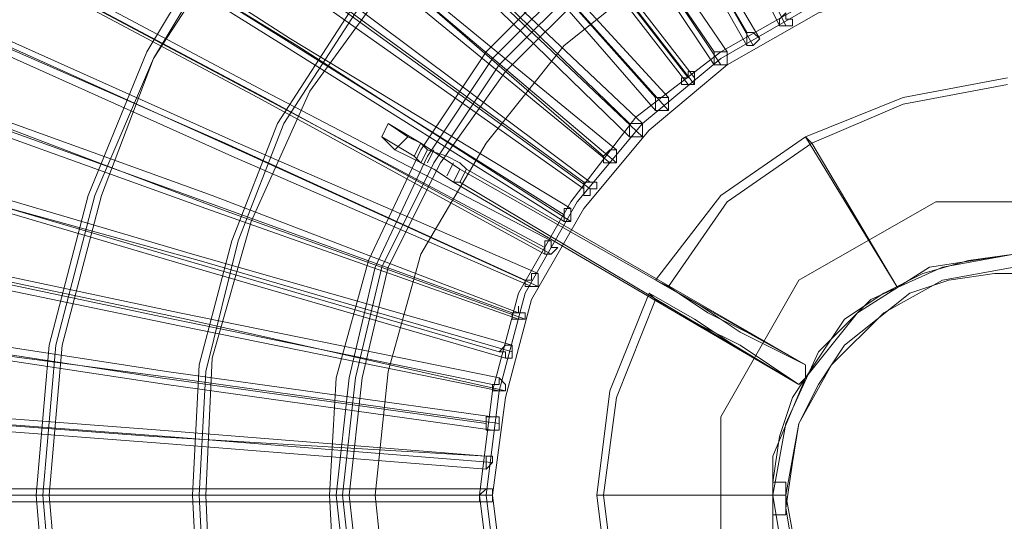
# Model space of a CAD drawing. Units: millimetres. Extents: x -5672 to 5692, y -5683 to 5686.
# Drawn here: x -297 to 7, y -7 to 148 of the extents above; entities that cross this region are included whole.
import ezdxf

# ---------------------------------------------------------------- set-up
doc = ezdxf.new("R2010")
doc.units = ezdxf.units.MM
for name, color, linetype, lineweight in [('Blocke', 3, 'Continuous', 13), ('emner i jord', 62, 'Continuous', 9), ('omkreds', 7, 'Continuous', 9), ('robinia stolpe', 32, 'Continuous', 9)]:
    doc.layers.add(name, color=color, linetype=linetype, lineweight=lineweight)

msp = doc.modelspace()

# ---------------------------------------------------------------- linework, layer by layer
at = {"layer": 'Blocke', "flags": 128}
for points in [[(-199.22, -36.86), (-201.23, 1.36), (-201.23, 1.36), (-199.22, 37.57), (-189.16, 73.77), (-173.07, 107.97), (-152.95, 138.14), (-126.8, 164.29), (-96.63, 184.41), (-62.43, 200.5), (-26.23, 210.56), (9.98, 212.57), (46.19, 210.56), (82.39, 200.5), (116.59, 184.41), (146.76, 164.29), (172.91, 138.14), (195.03, 107.97), (209.11, 73.77), (219.17, 37.57), (223.2, 1.36), (219.17, -36.86)], [(-191.17, -34.85), (-195.19, 1.36), (-195.19, 1.36), (-191.17, 37.57), (-183.12, 71.76), (-167.03, 103.95), (-146.92, 132.11), (-120.77, 158.26), (-92.61, 178.37), (-60.42, 194.46), (-26.23, 202.51), (9.98, 206.53), (46.19, 202.51), (80.38, 194.46), (112.56, 178.37), (142.74, 158.26), (166.87, 132.11), (186.99, 103.95), (203.08, 71.76), (211.13, 37.57), (215.15, 1.36), (211.13, -34.85)], [(-191.17, -34.85), (-195.19, 1.36), (-195.19, 1.36), (-191.17, 37.57), (-183.12, 71.76), (-167.03, 103.95), (-146.92, 132.11), (-120.77, 158.26), (-92.61, 178.37), (-60.42, 194.46), (-26.23, 202.51), (9.98, 206.53), (46.19, 202.51), (80.38, 194.46), (112.56, 178.37), (142.74, 158.26), (166.87, 132.11), (186.99, 103.95), (203.08, 71.76), (211.13, 37.57), (215.15, 1.36), (211.13, -34.85)], [(-183.12, -36.86), (-187.15, 1.36), (-187.15, 1.36), (-183.12, 39.58), (-173.07, 75.79), (-152.95, 109.98), (-128.81, 140.15), (-98.64, 164.29), (-64.45, 184.41), (-28.24, 194.46), (9.98, 198.49), (48.2, 194.46), (86.41, 184.41), (120.61, 164.29), (150.78, 140.15), (174.92, 109.98), (193.02, 75.79), (203.08, 39.58), (207.1, 1.36), (203.08, -36.86)], [(7.97, 130.1), (-24.22, 124.06), (-54.39, 111.99), (-80.54, 93.89), (-100.65, 67.74)], [(7.97, 128.08), (-24.22, 122.05), (-52.38, 109.98), (-78.53, 91.88), (-96.63, 65.73)], [(-183.12, 116.02), (-173.07, 109.98), (-175.08, 105.96), (-185.13, 111.99), (-183.12, 116.02), (-177.09, 111.99), (-181.11, 107.97), (-185.13, 111.99)], [(-161, 101.94), (-167.03, 105.96), (-173.07, 109.98), (-177.09, 111.99)], [(-181.11, 107.97), (-177.09, 105.96), (-169.04, 101.94), (-163.01, 97.91)], [(-171.05, 107.97), (-173.07, 103.95)], [(-169.04, 107.97), (-171.05, 103.95)], [(-163.01, 103.95), (-165.02, 99.92)], [(-64.45, -8.7), (-64.45, 5.38), (-62.43, 19.46), (-58.41, 31.53), (-50.37, 43.6), (-42.32, 55.67), (-30.25, 63.72), (-18.18, 69.75), (-4.1, 73.77), (9.98, 75.79), (9.98, 75.79), (24.06, 73.77), (38.14, 69.75), (50.21, 63.72), (62.28, 55.67), (70.32, 43.6), (78.37, 31.53), (82.39, 19.46), (84.4, 5.38), (84.4, -8.7)], [(-54.39, 37.57), (-38.3, 57.68), (-16.17, 71.76), (9.98, 75.79)], [(-58.41, -14.73), (-60.42, -2.66), (-58.41, 11.42), (-56.4, 23.49), (-50.37, 35.56), (-42.32, 47.63), (-32.26, 55.67), (-22.21, 63.72), (-10.14, 67.74), (3.94, 69.75), (16.01, 69.75), (30.09, 67.74), (42.16, 63.72), (54.23, 55.67), (62.28, 47.63), (70.32, 35.56), (76.36, 23.49), (80.38, 11.42), (80.38, -2.66), (78.37, -14.73)], [(-102.66, 63.72), (-114.73, 33.55), (-118.76, 1.36), (-114.73, -30.82), (-102.66, -60.99)], [(-100.65, 61.71), (-112.72, 31.53), (-116.74, 1.36), (-112.72, -30.82), (-100.65, -58.98)], [(-54.39, -36.86), (-64.45, -12.72), (-64.45, 13.43), (-54.39, 37.57)], [(-64.45, 5.38), (-64.45, 3.37), (-64.45, 1.36), (-64.45, -0.65), (-64.45, -2.66), (-64.45, -4.67)], [(-60.42, 5.38), (-60.42, 3.37), (-60.42, 1.36), (-60.42, -0.65), (-60.42, -2.66), (-60.42, -4.67)], [(-199.22, 1.36), (-195.19, 1.36), (-189.16, 1.36), (-187.15, 1.36), (-189.16, 1.36), (-195.19, 1.36), (-199.22, 1.36), (-201.23, 1.36)]]:
    msp.add_lwpolyline(points, dxfattribs=at)
for points in [[(-161, 97.91), (-158.99, 101.94), (-161, 103.95), (-165.02, 105.96), (-171.05, 107.97), (-173.07, 109.98), (-175.08, 105.96), (-173.07, 103.95), (-169.04, 101.94), (-163.01, 97.91)], [(-26.23, 65.73), (-52.38, 109.98), (-54.39, 111.99)], [(-163.01, 97.91), (-161, 101.94), (-54.39, 41.59), (-54.39, 37.57), (-56.4, 35.56)], [(-158.99, 101.94), (-161, 97.91), (-56.4, 35.56), (-54.39, 37.57), (-54.39, 41.59), (-158.99, 101.94)], [(84.4, 1.36), (82.39, 23.49), (70.32, 45.61), (54.23, 61.71), (34.12, 71.76), (9.98, 75.79), (-12.15, 71.76), (-34.27, 61.71), (-50.37, 45.61), (-60.42, 23.49), (-64.45, 1.36), (-60.42, -22.78), (-50.37, -42.89), (-34.27, -58.98), (-12.15, -71.05), (9.98, -73.06), (34.12, -71.05), (54.23, -58.98), (70.32, -42.89), (82.39, -22.78), (84.4, 1.36)], [(74.35, -36.86), (84.4, -12.72), (84.4, 13.43), (74.35, 37.57), (58.25, 57.68), (36.13, 71.76), (9.98, 75.79), (-16.17, 71.76), (-38.3, 57.68), (-54.39, 37.57), (-64.45, 13.43), (-64.45, -12.72), (-54.39, -36.86), (-38.3, -56.97), (-16.17, -69.04), (9.98, -73.06), (36.13, -69.04), (58.25, -56.97)], [(-60.42, 1.36), (-56.4, 23.49), (-46.34, 41.59), (-30.25, 57.68), (-12.15, 67.74), (9.98, 71.76), (32.1, 67.74), (52.22, 57.68), (66.3, 41.59), (76.36, 23.49), (80.38, 1.36), (76.36, -20.76), (66.3, -40.88), (52.22, -54.96), (32.1, -65.02), (9.98, -69.04), (-12.15, -65.02), (-30.25, -54.96), (-46.34, -40.88), (-56.4, -20.76), (-60.42, 1.36)], [(-54.39, 41.59), (-74.5, 51.65), (-86.57, 59.69), (-100.65, 67.74), (-96.63, 65.73), (-84.56, 57.68), (-72.49, 51.65)], [(-100.65, 61.71), (-102.66, 63.72), (-88.58, 55.67), (-76.52, 47.63), (-56.4, 35.56), (-74.5, 47.63), (-86.57, 53.66)], [(-54.39, 41.59), (-54.39, 37.57)], [(-56.4, 35.56), (-54.39, 37.57)], [(-60.42, 5.38), (-64.45, 5.38), (-64.45, 3.37), (-64.45, 1.36), (-64.45, -0.65), (-64.45, -2.66), (-64.45, -4.67), (-60.42, -4.67), (-60.42, -2.66), (-60.42, -0.65), (-60.42, 1.36), (-60.42, 3.37)], [(-64.45, 1.36), (-116.74, 1.36), (-118.76, 1.36)], [(-64.45, 1.36), (-60.42, 1.36)]]:
    msp.add_lwpolyline(points, close=True, dxfattribs=at)
at = {"layer": 'emner i jord', "flags": 128}
for points in [[(-14.16, 91.88), (34.12, 91.88), (78.37, 67.74), (102.51, 25.5), (102.51, -22.78), (78.37, -67.03), (34.12, -91.17), (-14.16, -91.17), (-56.4, -67.03), (-80.54, -22.78), (-80.54, 25.5), (-56.4, 67.74)], [(-14.16, 91.88), (-56.4, 67.74), (-80.54, 25.5), (-80.54, -22.78), (-56.4, -67.03), (-14.16, -91.17), (34.12, -91.17), (78.37, -67.03), (102.51, -22.78), (102.51, 25.5), (78.37, 67.74), (34.12, 91.88), (-14.16, 91.88)]]:
    msp.add_lwpolyline(points, close=True, dxfattribs=at)
at = {"layer": 'omkreds', "flags": 128}
for points in [[(-62.43, 146.19), (-106.69, 236.7), (-154.96, 333.26), (-203.24, 435.84), (-255.54, 542.45), (-309.85, 655.09), (-368.18, 771.76), (-426.51, 894.46), (-488.87, 1021.18), (-553.24, 1151.93), (-619.61, 1288.71), (-688, 1427.5), (-758.41, 1572.33), (-830.82, 1721.18), (-905.24, 1874.05), (-981.68, 2030.94)], [(-60.42, 146.19), (-104.68, 236.7), (-150.94, 333.26), (-201.23, 435.84), (-253.53, 542.45), (-307.84, 653.08), (-364.16, 771.76), (-424.5, 892.45), (-486.86, 1019.17), (-551.22, 1151.93), (-617.6, 1286.7), (-685.99, 1427.5), (-756.39, 1572.33), (-828.81, 1721.18), (-903.23, 1874.05), (-979.67, 2030.94)], [(-82.55, 138.14), (-138.87, 220.61), (-199.22, 311.13), (-261.57, 403.66), (-327.95, 502.22), (-398.35, 606.82), (-470.76, 713.42), (-547.2, 826.07), (-625.65, 942.73), (-706.11, 1065.43), (-790.59, 1190.15), (-879.1, 1318.88), (-969.61, 1453.65), (-1062.14, 1590.43), (-1156.68, 1731.23), (-1253.23, 1876.06), (-1353.8, 2024.91)], [(-78.53, 138.14), (-134.85, 220.61), (-195.19, 309.12), (-259.56, 403.66), (-325.94, 502.22), (-394.33, 604.8), (-468.75, 713.42), (-543.18, 826.07), (-621.63, 942.73), (-704.1, 1065.43), (-788.58, 1190.15), (-877.08, 1318.88), (-965.59, 1453.65), (-1058.12, 1590.43), (-1154.67, 1731.23), (-1251.22, 1876.06), (-1351.79, 2024.91)], [(-82.55, 134.12), (-138.87, 218.6), (-199.22, 307.11), (-261.57, 401.65), (-327.95, 500.21), (-398.35, 602.79), (-470.76, 711.41), (-547.2, 824.06), (-625.65, 940.72), (-708.12, 1061.41), (-792.6, 1188.13), (-879.1, 1316.87), (-969.61, 1451.64), (-1062.14, 1588.42), (-1156.68, 1729.22), (-1255.24, 1874.05), (-1353.8, 2022.9)], [(-80.54, 134.12), (-136.86, 218.6), (-197.2, 307.11), (-259.56, 401.65), (-325.94, 500.21), (-396.34, 602.79), (-468.75, 711.41), (-545.19, 824.06), (-623.64, 940.72), (-704.1, 1061.41), (-790.59, 1188.13), (-877.08, 1316.87), (-967.6, 1451.64), (-1060.13, 1588.42), (-1154.67, 1729.22), (-1253.23, 1874.05), (-1351.79, 2022.9)], [(-122.78, 97.91), (-205.25, 158.26), (-291.74, 220.61), (-382.26, 286.99), (-478.81, 357.39), (-579.38, 429.81), (-685.99, 506.24), (-794.61, 586.7), (-909.27, 669.17), (-1027.94, 755.67), (-1148.63, 844.17), (-1275.36, 936.7), (-1406.1, 1031.24), (-1540.87, 1127.79), (-1677.65, 1228.36), (-1818.46, 1330.95), (-1963.28, 1435.55), (-2110.12, 1542.15), (-2260.98, 1652.79), (-2415.86, 1765.43), (-2572.76, 1878.07), (-2731.67, 1994.74)], [(-120.77, 97.91), (-201.23, 158.26), (-289.73, 220.61), (-380.25, 286.99), (-476.8, 357.39), (-577.37, 429.81), (-681.97, 506.24), (-792.6, 586.7), (-907.26, 669.17), (-1023.92, 755.67), (-1146.62, 844.17), (-1273.34, 936.7), (-1404.09, 1031.24), (-1536.85, 1127.79), (-1675.64, 1228.36), (-1816.44, 1330.95), (-1961.27, 1435.55), (-2108.11, 1544.17), (-2258.97, 1652.79), (-2413.85, 1765.43), (-2570.75, 1880.08), (-2729.66, 1994.74)], [(-122.78, 95.9), (-205.25, 154.23), (-291.74, 218.6), (-382.26, 284.98), (-478.81, 353.37), (-579.38, 427.79), (-683.98, 504.23), (-794.61, 584.69), (-909.27, 667.16), (-1027.94, 751.64), (-1148.63, 842.16), (-1275.36, 932.68), (-1406.1, 1027.22), (-1540.87, 1125.78), (-1677.65, 1226.35), (-1818.46, 1328.94), (-1963.28, 1433.53), (-2112.13, 1540.14), (-2262.99, 1650.77), (-2415.86, 1761.41), (-2572.76, 1876.06), (-2731.67, 1992.73)], [(-120.77, 95.9), (-201.23, 154.23), (-287.72, 218.6), (-380.25, 284.98), (-476.8, 355.38), (-577.37, 427.79), (-681.97, 504.23), (-792.6, 584.69), (-907.26, 667.16), (-1023.92, 753.65), (-1146.62, 842.16), (-1273.34, 934.69), (-1404.09, 1029.23), (-1536.85, 1125.78), (-1675.64, 1226.35), (-1816.44, 1328.94), (-1961.27, 1433.53), (-2110.12, 1542.15), (-2260.98, 1650.77), (-2413.85, 1763.42), (-2570.75, 1878.07), (-2729.66, 1992.73)], [(-72.49, 144.18), (-122.78, 230.67), (-177.09, 323.2), (-233.41, 421.76), (-291.74, 524.35), (-354.1, 632.97), (-420.48, 745.61), (-486.86, 862.27), (-557.26, 984.97), (-631.68, 1111.7), (-706.11, 1242.44), (-784.56, 1379.22), (-865.01, 1518.02), (-947.49, 1660.83), (-1031.97, 1809.68), (-1120.47, 1960.54)], [(-1118.46, 1960.54), (-1029.96, 1807.67), (-945.47, 1660.83), (-863, 1518.02), (-782.54, 1377.21), (-704.1, 1242.44), (-627.66, 1111.7), (-555.25, 984.97), (-484.85, 862.27), (-416.45, 745.61), (-352.09, 632.97), (-289.73, 524.35), (-229.39, 421.76), (-173.07, 323.2), (-120.77, 230.67), (-68.47, 142.16)], [(-72.49, 140.15), (-122.78, 228.66), (-177.09, 321.19), (-233.41, 419.75), (-293.75, 522.33), (-356.11, 630.95), (-420.48, 743.6), (-488.87, 860.26), (-559.27, 982.96), (-631.68, 1109.69), (-708.12, 1240.43), (-786.57, 1375.2), (-867.03, 1516), (-949.5, 1658.82), (-1033.98, 1805.66), (-1120.47, 1958.53)], [(-70.48, 140.15), (-120.77, 228.66), (-175.08, 321.19), (-231.4, 419.75), (-289.73, 522.33), (-352.09, 630.95), (-418.47, 743.6), (-484.85, 860.26), (-555.25, 982.96), (-629.67, 1109.69), (-704.1, 1240.43), (-782.54, 1375.2), (-863, 1516), (-947.49, 1658.82), (-1031.97, 1805.66), (-1118.46, 1958.53)], [(-104.68, 116.02), (-179.1, 186.42), (-255.54, 260.84), (-336, 339.29), (-422.49, 421.76), (-510.99, 508.25), (-605.53, 598.77), (-702.08, 693.31), (-804.67, 791.87), (-909.27, 892.45), (-1017.89, 997.04), (-1130.53, 1105.66), (-1247.2, 1218.31), (-1365.87, 1332.96), (-1488.57, 1451.64), (-1613.28, 1572.33), (-1742.02, 1697.04), (-1872.77, 1823.76), (-2007.53, 1954.51)], [(-108.7, 111.99), (-181.11, 182.39), (-257.55, 256.82), (-340.02, 335.27), (-424.5, 419.75), (-515.02, 506.24), (-607.55, 596.76), (-706.11, 689.29), (-806.68, 787.85), (-913.29, 890.43), (-1021.91, 995.03), (-1134.55, 1103.65), (-1249.21, 1214.28), (-1367.88, 1330.95), (-1490.58, 1449.63), (-1617.31, 1570.31), (-1744.03, 1695.03), (-1876.79, 1821.75), (-2011.56, 1950.48)], [(-108.7, 116.02), (-181.11, 186.42), (-257.55, 260.84), (-340.02, 339.29), (-424.5, 421.76), (-515.02, 508.25), (-607.55, 598.77), (-706.11, 693.31), (-806.68, 789.86), (-911.28, 892.45), (-1019.9, 997.04), (-1132.54, 1105.66), (-1249.21, 1218.31), (-1367.88, 1332.96), (-1490.58, 1451.64), (-1615.3, 1572.33), (-1744.03, 1697.04), (-1876.79, 1823.76), (-2009.55, 1952.5)], [(-104.68, 111.99), (-179.1, 182.39), (-255.54, 256.82), (-336, 337.28), (-422.49, 419.75), (-513.01, 506.24), (-605.53, 596.76), (-704.1, 691.3), (-804.67, 787.85), (-909.27, 890.43), (-1017.89, 995.03), (-1130.53, 1103.65), (-1247.2, 1216.29), (-1365.87, 1330.95), (-1488.57, 1449.63), (-1613.28, 1570.31), (-1742.02, 1695.03), (-1874.78, 1821.75), (-2007.53, 1950.48)], [(-100.65, 124.06), (-167.03, 198.49), (-239.44, 278.95), (-315.88, 361.42), (-394.33, 449.92), (-476.8, 542.45), (-565.3, 641.01), (-655.82, 741.59), (-750.36, 846.18), (-846.91, 954.8), (-949.5, 1067.44), (-1054.09, 1182.1), (-1160.7, 1302.79), (-1271.33, 1425.49), (-1385.99, 1552.21), (-1502.65, 1680.95), (-1621.33, 1813.7), (-1744.03, 1950.48)], [(-96.63, 124.06), (-165.02, 198.49), (-237.43, 278.95), (-311.86, 361.42), (-392.32, 449.92), (-474.79, 542.45), (-563.29, 641.01), (-653.81, 741.59), (-748.35, 846.18), (-844.9, 954.8), (-945.47, 1067.44), (-1050.07, 1184.11), (-1158.69, 1302.79), (-1269.32, 1425.49), (-1383.98, 1552.21), (-1500.64, 1682.96), (-1619.32, 1815.71), (-1742.02, 1950.48)], [(-100.65, 120.04), (-167.03, 196.47), (-239.44, 274.92), (-315.88, 359.4), (-394.33, 447.91), (-478.81, 540.44), (-565.3, 636.99), (-655.82, 737.56), (-750.36, 844.17), (-848.92, 952.79), (-949.5, 1063.42), (-1054.09, 1180.09), (-1160.7, 1300.78), (-1273.34, 1423.48), (-1385.99, 1550.2), (-1502.65, 1678.93), (-1623.34, 1811.69), (-1744.03, 1948.47)], [(-96.63, 120.04), (-165.02, 196.47), (-237.43, 274.92), (-311.86, 359.4), (-392.32, 447.91), (-474.79, 540.44), (-563.29, 636.99), (-653.81, 737.56), (-748.35, 844.17), (-844.9, 952.79), (-947.49, 1065.43), (-1052.08, 1180.09), (-1158.69, 1300.78), (-1269.32, 1423.48), (-1383.98, 1550.2), (-1500.64, 1680.95), (-1621.33, 1813.7), (-1742.02, 1948.47)], [(-116.74, 105.96), (-193.18, 172.34), (-275.65, 240.73), (-362.15, 313.14), (-452.66, 389.58), (-549.21, 470.04), (-647.78, 554.52), (-752.37, 641.01), (-860.99, 731.53), (-971.62, 826.07), (-1088.29, 922.62), (-1206.97, 1023.19), (-1331.68, 1127.79), (-1458.4, 1232.39), (-1587.14, 1343.02), (-1721.9, 1455.66), (-1858.68, 1570.31), (-1997.48, 1686.98), (-2140.29, 1807.67), (-2287.13, 1930.37)], [(-112.72, 107.97), (-191.17, 172.34), (-273.64, 240.73), (-360.13, 313.14), (-450.65, 389.58), (-545.19, 470.04), (-645.76, 554.52), (-750.36, 641.01), (-856.97, 731.53), (-969.61, 826.07), (-1086.28, 922.62), (-1204.95, 1023.19), (-1327.65, 1127.79), (-1454.38, 1234.4), (-1585.12, 1343.02), (-1719.89, 1455.66), (-1856.67, 1570.31), (-1995.47, 1688.99), (-2138.28, 1807.67), (-2285.12, 1930.37)], [(-114.73, 103.95), (-193.18, 168.31), (-275.65, 238.72), (-362.15, 311.13), (-452.66, 387.57), (-549.21, 468.02), (-647.78, 550.5), (-752.37, 639), (-860.99, 729.52), (-971.62, 824.06), (-1088.29, 920.61), (-1206.97, 1021.18), (-1331.68, 1123.77), (-1458.4, 1230.37), (-1589.15, 1341.01), (-1721.9, 1451.64), (-1858.68, 1568.3), (-1999.49, 1684.97), (-2142.3, 1805.66), (-2287.13, 1926.35)], [(-112.72, 103.95), (-191.17, 170.33), (-273.64, 238.72), (-360.13, 311.13), (-450.65, 387.57), (-545.19, 468.02), (-645.76, 552.51), (-750.36, 639), (-856.97, 729.52), (-969.61, 824.06), (-1086.28, 920.61), (-1204.95, 1021.18), (-1327.65, 1125.78), (-1456.39, 1232.39), (-1585.12, 1341.01), (-1719.89, 1453.65), (-1856.67, 1568.3), (-1997.48, 1684.97), (-2140.29, 1805.66), (-2285.12, 1928.36)], [(-90.6, 130.1), (-152.95, 210.56), (-219.33, 295.04), (-289.73, 383.54), (-362.15, 478.08), (-438.58, 576.64), (-519.04, 679.23), (-601.51, 785.84), (-690.02, 896.47), (-778.52, 1011.12), (-873.06, 1131.81), (-967.6, 1254.51), (-1068.17, 1381.24), (-1168.75, 1511.98), (-1273.34, 1646.75), (-1381.96, 1783.53), (-1490.58, 1924.33)], [(-88.58, 130.1), (-150.94, 210.56), (-217.32, 295.04), (-285.71, 383.54), (-360.13, 478.08), (-436.57, 576.64), (-517.03, 679.23), (-599.5, 785.84), (-685.99, 896.47), (-776.51, 1011.12), (-869.04, 1131.81), (-965.59, 1254.51), (-1064.15, 1381.24), (-1166.74, 1511.98), (-1271.33, 1646.75), (-1379.95, 1783.53), (-1488.57, 1924.33)], [(-90.6, 128.08), (-152.95, 208.54), (-219.33, 293.03), (-289.73, 381.53), (-362.15, 476.07), (-438.58, 572.62), (-519.04, 675.21), (-603.52, 783.83), (-690.02, 894.46), (-780.53, 1009.11), (-873.06, 1127.79), (-969.61, 1252.5), (-1068.17, 1379.22), (-1170.76, 1509.97), (-1275.36, 1642.73), (-1381.96, 1781.52), (-1492.6, 1922.32)], [(-88.58, 128.08), (-150.94, 208.54), (-217.32, 293.03), (-287.72, 381.53), (-360.13, 476.07), (-436.57, 572.62), (-517.03, 675.21), (-599.5, 783.83), (-688, 894.46), (-776.51, 1009.11), (-871.05, 1129.8), (-967.6, 1252.5), (-1066.16, 1379.22), (-1168.75, 1509.97), (-1273.34, 1644.74), (-1379.95, 1781.52), (-1490.58, 1922.32)], [(-126.8, 89.87), (-213.3, 142.16), (-303.81, 200.5), (-398.35, 258.83), (-500.94, 323.2), (-605.53, 387.57), (-716.17, 457.97), (-830.82, 530.38), (-951.51, 604.8), (-1074.21, 681.24), (-1202.94, 761.7), (-1335.7, 844.17), (-1472.48, 930.66), (-1613.28, 1017.16), (-1756.1, 1107.67), (-1904.95, 1200.2), (-2055.81, 1294.74), (-2210.69, 1391.29), (-2369.6, 1491.87), (-2530.52, 1592.44), (-2695.46, 1695.03), (-2862.41, 1799.62), (-3031.38, 1906.23)], [(-128.81, 87.86), (-215.31, 142.16), (-305.82, 198.49), (-402.37, 258.83), (-502.95, 321.19), (-607.55, 387.57), (-718.18, 455.96), (-832.83, 528.37), (-953.52, 602.79), (-1076.22, 681.24), (-1204.95, 761.7), (-1337.71, 844.17), (-1474.49, 928.65), (-1615.3, 1017.16), (-1758.11, 1107.67), (-1906.96, 1200.2), (-2057.82, 1294.74), (-2212.71, 1391.29), (-2371.61, 1489.86), (-2532.53, 1590.43), (-2697.47, 1693.01), (-2864.42, 1797.61), (-3033.39, 1904.22)], [(-128.81, 85.84), (-215.31, 140.15), (-305.82, 196.47), (-402.37, 256.82), (-502.95, 319.18), (-607.55, 385.55), (-718.18, 453.94), (-832.83, 526.36), (-953.52, 600.78), (-1076.22, 679.23), (-1204.95, 757.68), (-1337.71, 842.16), (-1474.49, 926.64), (-1615.3, 1015.15), (-1758.11, 1105.66), (-1906.96, 1198.19), (-2057.82, 1292.73), (-2212.71, 1389.28), (-2371.61, 1487.84), (-2532.53, 1588.42), (-2697.47, 1691), (-2864.42, 1795.6), (-3033.39, 1902.21)], [(-126.8, 85.84), (-211.28, 140.15), (-303.81, 196.47), (-398.35, 256.82), (-498.93, 319.18), (-605.53, 385.55), (-716.17, 455.96), (-830.82, 526.36), (-951.51, 600.78), (-1074.21, 679.23), (-1202.94, 759.69), (-1335.7, 842.16), (-1472.48, 928.65), (-1613.28, 1015.15), (-1756.1, 1105.66), (-1904.95, 1198.19), (-2055.81, 1292.73), (-2210.69, 1389.28), (-2369.6, 1489.86), (-2530.52, 1590.43), (-2695.46, 1693.01), (-2862.41, 1797.61), (-3031.38, 1902.21)], [(-134.85, 77.8), (-225.36, 126.07), (-319.9, 176.36), (-418.47, 228.66), (-523.06, 284.98), (-633.69, 343.31), (-748.35, 405.67), (-869.04, 468.02), (-993.75, 534.4), (-1122.48, 602.79), (-1255.24, 675.21), (-1394.03, 747.62), (-1534.84, 824.06), (-1681.67, 900.49), (-1832.54, 980.95), (-1985.41, 1063.42)], [(-132.84, 79.81), (-221.34, 126.07), (-315.88, 176.36), (-416.45, 230.67), (-521.05, 286.99), (-631.68, 345.32), (-746.34, 405.67), (-867.03, 470.04), (-989.73, 536.41), (-1120.47, 604.8), (-1253.23, 675.21), (-1392.02, 749.63), (-1532.83, 824.06), (-1679.66, 902.5), (-1830.52, 982.96), (-1983.4, 1063.42)], [(-134.85, 75.79), (-223.35, 124.06), (-317.89, 174.35), (-418.47, 226.65), (-523.06, 282.97), (-633.69, 341.3), (-748.35, 401.65), (-867.03, 466.01), (-991.74, 532.39), (-1122.48, 600.78), (-1255.24, 671.18), (-1392.02, 745.61), (-1534.84, 820.03), (-1681.67, 898.48), (-1832.54, 978.94), (-1985.41, 1061.41)], [(-132.84, 75.79), (-221.34, 124.06), (-315.88, 174.35), (-416.45, 228.66), (-521.05, 282.97), (-631.68, 341.3), (-746.34, 403.66), (-865.01, 466.01), (-989.73, 532.39), (-1118.46, 602.79), (-1253.23, 673.2), (-1390.01, 745.61), (-1532.83, 822.04), (-1679.66, 900.49), (-1830.52, 978.94), (-1983.4, 1061.41)], [(-136.86, 69.75), (-229.39, 109.98), (-327.95, 154.23), (-430.54, 200.5), (-539.16, 248.77), (-653.81, 299.06), (-772.49, 351.36), (-897.2, 407.68), (-1025.93, 464), (-1158.69, 524.35), (-1297.48, 584.69), (-1440.3, 649.06), (-1587.14, 715.44), (-1738, 781.82), (-1892.88, 852.22)], [(-140.88, 67.74), (-233.41, 109.98), (-329.96, 152.22), (-434.56, 198.49), (-543.18, 246.76), (-655.82, 297.05), (-774.5, 351.36), (-899.21, 405.67), (-1027.94, 464), (-1160.7, 522.33), (-1299.49, 584.69), (-1442.31, 647.05), (-1589.15, 713.42), (-1740.01, 779.8), (-1894.89, 850.21)], [(-138.87, 65.73), (-231.4, 105.96), (-329.96, 150.21), (-432.55, 196.47), (-541.17, 244.75), (-655.82, 295.04), (-774.5, 347.34), (-899.21, 403.66), (-1027.94, 459.98), (-1160.7, 520.32), (-1299.49, 582.68), (-1442.31, 645.03), (-1589.15, 711.41), (-1740.01, 777.79), (-1894.89, 848.19)], [(-136.86, 65.73), (-229.39, 107.97), (-327.95, 152.22), (-430.54, 196.47), (-539.16, 246.76), (-653.81, 297.05), (-772.49, 349.35), (-895.19, 405.67), (-1023.92, 461.99), (-1158.69, 522.33), (-1297.48, 582.68), (-1440.3, 647.05), (-1587.14, 711.41), (-1738, 779.8), (-1892.88, 848.19)], [(-144.91, 57.68), (-239.44, 91.88), (-340.02, 128.08), (-446.63, 168.31), (-557.26, 208.54), (-675.94, 250.78), (-796.62, 295.04), (-925.36, 341.3), (-1058.12, 389.58), (-1194.9, 439.86), (-1337.71, 492.16), (-1482.54, 544.46), (-1635.41, 600.78), (-1790.29, 657.1), (-1951.21, 715.44)], [(-142.89, 57.68), (-237.43, 93.89), (-338.01, 130.1), (-444.62, 168.31), (-555.25, 208.54), (-671.91, 252.8), (-794.61, 297.05), (-923.35, 343.31), (-1056.11, 391.59), (-1192.89, 441.88), (-1333.69, 492.16), (-1480.53, 546.47), (-1633.4, 600.78), (-1788.28, 659.11), (-1949.2, 715.44)], [(-142.89, 55.67), (-239.44, 89.87), (-340.02, 126.07), (-444.62, 164.29), (-557.26, 206.53), (-673.92, 248.77), (-796.62, 293.03), (-923.35, 339.29), (-1056.11, 387.57), (-1194.9, 437.85), (-1335.7, 490.15), (-1482.54, 542.45), (-1633.4, 596.76), (-1790.29, 655.09), (-1949.2, 713.42)], [(-140.88, 55.67), (-235.42, 89.87), (-336, 128.08), (-442.6, 166.3), (-555.25, 206.53), (-671.91, 248.77), (-794.61, 295.04), (-921.34, 341.3), (-1054.09, 389.58), (-1190.87, 437.85), (-1333.69, 490.15), (-1480.53, 544.46), (-1631.39, 598.77), (-1788.28, 655.09), (-1947.19, 713.42)], [(-144.91, 47.63), (-243.47, 75.79), (-346.05, 105.96), (-454.67, 136.13), (-569.33, 168.31), (-688, 204.52), (-814.73, 238.72), (-943.46, 276.93), (-1080.24, 315.15), (-1221.05, 355.38), (-1365.87, 397.62), (-1516.73, 441.88), (-1671.62, 486.13), (-1830.52, 530.38), (-1993.45, 578.66)], [(-148.93, 45.61), (-245.48, 73.77), (-348.06, 103.95), (-456.68, 134.12), (-571.34, 168.31), (-690.02, 202.51), (-816.74, 238.72), (-945.47, 274.92), (-1082.25, 315.15), (-1223.06, 355.38), (-1367.88, 395.61), (-1518.75, 439.86), (-1671.62, 484.12), (-1832.54, 530.38), (-1995.47, 576.64)], [(-146.92, 43.6), (-243.47, 71.76), (-346.05, 101.94), (-456.68, 132.11), (-569.33, 166.3), (-690.02, 200.5), (-814.73, 234.69), (-945.47, 272.91), (-1080.24, 311.13), (-1221.05, 351.36), (-1365.87, 393.6), (-1516.73, 437.85), (-1671.62, 482.1), (-1830.52, 526.36), (-1995.47, 574.63)], [(-144.91, 45.61), (-241.46, 73.77), (-344.04, 101.94), (-452.66, 134.12), (-567.32, 166.3), (-688, 200.5), (-812.72, 236.7), (-943.46, 274.92), (-1078.23, 313.14), (-1219.03, 353.37), (-1363.86, 395.61), (-1514.72, 437.85), (-1669.61, 482.1), (-1828.51, 528.37), (-1993.45, 576.64)], [(-148.93, 37.57), (-247.49, 57.68), (-352.09, 79.81), (-462.72, 103.95), (-579.38, 128.08), (-702.08, 154.23), (-828.81, 182.39), (-961.57, 210.56), (-1098.35, 238.72), (-1241.16, 268.89), (-1390.01, 301.07), (-1542.88, 333.26), (-1699.78, 367.45), (-1862.71, 401.65)], [(-1864.72, 399.63), (-1701.79, 365.44), (-1544.89, 331.24), (-1392.02, 299.06), (-1243.17, 266.88), (-1100.36, 236.7), (-963.58, 208.54), (-830.82, 180.38), (-704.1, 152.22), (-581.4, 126.07), (-464.73, 101.94), (-354.1, 77.8), (-249.5, 55.67), (-150.94, 35.56)], [(-146.92, 33.55), (-245.48, 55.67), (-350.08, 77.8), (-460.71, 101.94), (-577.37, 126.07), (-700.07, 152.22), (-826.8, 178.37), (-959.55, 206.53), (-1098.35, 236.7), (-1241.16, 266.88), (-1390.01, 299.06), (-1540.87, 331.24), (-1699.78, 365.44), (-1860.7, 399.63)], [(-148.93, 33.55), (-247.49, 53.66), (-354.1, 75.79), (-464.73, 99.92), (-579.38, 124.06), (-702.08, 150.21), (-828.81, 178.37), (-961.57, 206.53), (-1100.36, 234.69), (-1243.17, 264.87), (-1390.01, 297.05), (-1542.88, 329.23), (-1701.79, 363.43), (-1862.71, 397.62)], [(307.68, -46.91), (311.7, 1.36), (311.7, 1.36), (307.68, 47.63), (297.62, 93.89), (279.52, 138.14), (253.37, 178.37), (223.2, 214.58), (186.99, 244.75), (146.76, 268.89), (102.51, 286.99), (58.25, 299.06), (9.98, 303.08), (-36.29, 299.06), (-82.55, 286.99), (-126.8, 268.89), (-167.03, 244.75), (-203.24, 214.58), (-233.41, 178.37), (-257.55, 138.14), (-275.65, 93.89), (-287.72, 47.63), (-291.74, 1.36), (-287.72, -46.91)], [(305.67, -44.9), (309.69, 1.36), (309.69, 1.36), (305.67, 47.63), (295.61, 93.89), (277.51, 136.13), (251.36, 176.36), (221.18, 212.57), (186.99, 242.74), (146.76, 266.88), (102.51, 284.98), (56.24, 297.05), (9.98, 301.07), (-36.29, 297.05), (-82.55, 284.98), (-124.79, 266.88), (-165.02, 242.74), (-201.23, 212.57), (-231.4, 176.36), (-255.54, 136.13), (-273.64, 93.89), (-285.71, 47.63), (-289.73, 1.36), (-285.71, -44.9)], [(305.67, -44.9), (309.69, 1.36), (309.69, 1.36), (305.67, 47.63), (295.61, 93.89), (277.51, 136.13), (251.36, 176.36), (221.18, 212.57), (186.99, 242.74), (146.76, 266.88), (102.51, 284.98), (56.24, 297.05), (9.98, 301.07), (-36.29, 297.05), (-82.55, 284.98), (-124.79, 266.88), (-165.02, 242.74), (-201.23, 212.57), (-231.4, 176.36), (-255.54, 136.13), (-273.64, 93.89), (-285.71, 47.63), (-289.73, 1.36), (-285.71, -44.9)], [(303.65, -44.9), (307.68, 1.36), (307.68, 1.36), (303.65, 47.63), (293.6, 93.89), (275.49, 136.13), (251.36, 176.36), (221.18, 210.56), (184.98, 240.73), (144.75, 266.88), (102.51, 282.97), (56.24, 295.04), (9.98, 299.06), (-36.29, 295.04), (-82.55, 282.97), (-124.79, 266.88), (-165.02, 240.73), (-199.22, 210.56), (-229.39, 176.36), (-255.54, 136.13), (-271.63, 93.89), (-283.7, 47.63), (-287.72, 1.36), (-283.7, -44.9)], [(-150.94, 25.5), (-251.51, 39.58), (-356.11, 55.67), (-468.75, 69.75), (-587.43, 87.86), (-710.13, 103.95), (-838.87, 122.05), (-973.63, 142.16), (-1112.43, 160.27), (-1257.25, 180.38), (-1408.11, 202.51), (-1563, 224.64), (-1721.9, 246.76), (-1884.83, 268.89)], [(-1886.85, 266.88), (-1723.92, 244.75), (-1563, 222.62), (-1410.13, 200.5), (-1259.26, 180.38), (-1114.44, 158.26), (-975.65, 140.15), (-840.88, 120.04), (-712.14, 101.94), (-589.44, 85.84), (-470.76, 67.74), (-358.12, 53.66), (-253.53, 37.57), (-152.95, 23.49)], [(-150.94, 21.48), (-251.51, 35.56), (-358.12, 51.65), (-468.75, 65.73), (-587.43, 83.83), (-710.13, 99.92), (-838.87, 118.03), (-973.63, 138.14), (-1114.44, 156.25), (-1259.26, 178.37), (-1408.11, 198.49), (-1563, 220.61), (-1721.9, 242.74), (-1886.85, 264.87)], [(-148.93, 23.49), (-249.5, 37.57), (-356.11, 51.65), (-466.74, 67.74), (-585.42, 83.83), (-708.12, 101.94), (-836.85, 120.04), (-971.62, 140.15), (-1112.43, 158.26), (-1257.25, 178.37), (-1406.1, 200.5), (-1560.99, 222.62), (-1719.89, 244.75), (-1884.83, 266.88)], [(261.41, -38.87), (265.44, 1.36), (265.44, 1.36), (261.41, 41.59), (253.37, 79.81), (237.28, 116.02), (217.16, 150.21), (191.01, 180.38), (160.84, 206.53), (126.64, 228.66), (88.43, 242.74), (50.21, 252.8), (9.98, 254.81), (-30.25, 252.8), (-68.47, 242.74), (-104.68, 228.66), (-138.87, 206.53), (-169.04, 180.38), (-195.19, 150.21), (-217.32, 116.02), (-231.4, 79.81), (-241.46, 41.59), (-243.47, 1.36), (-241.46, -38.87)], [(259.4, -38.87), (263.42, 1.36), (263.42, 1.36), (259.4, 39.58), (251.36, 79.81), (235.26, 116.02), (215.15, 150.21), (189, 180.38), (158.83, 204.52), (124.63, 226.65), (88.43, 240.73), (50.21, 250.78), (9.98, 252.8), (-30.25, 250.78), (-68.47, 240.73), (-104.68, 226.65), (-138.87, 204.52), (-169.04, 180.38), (-193.18, 150.21), (-215.31, 116.02), (-229.39, 79.81), (-239.44, 39.58), (-241.46, 1.36), (-239.44, -38.87)], [(259.4, -38.87), (263.42, 1.36), (263.42, 1.36), (259.4, 39.58), (251.36, 79.81), (235.26, 116.02), (215.15, 150.21), (189, 180.38), (158.83, 204.52), (124.63, 226.65), (88.43, 240.73), (50.21, 250.78), (9.98, 252.8), (-30.25, 250.78), (-68.47, 240.73), (-104.68, 226.65), (-138.87, 204.52), (-169.04, 180.38), (-193.18, 150.21), (-215.31, 116.02), (-229.39, 79.81), (-239.44, 39.58), (-241.46, 1.36), (-239.44, -38.87)], [(257.39, -42.89), (261.41, 1.36), (261.41, 1.36), (257.39, 43.6), (245.32, 85.84), (227.22, 126.07), (203.08, 162.28), (170.9, 192.45), (134.69, 218.6), (96.47, 236.7), (54.23, 248.77), (9.98, 250.78), (-32.26, 248.77), (-74.5, 236.7), (-114.73, 218.6), (-150.94, 192.45), (-181.11, 162.28), (-207.26, 126.07), (-225.36, 85.84), (-237.43, 43.6), (-239.44, 1.36), (-237.43, -42.89)], [(217.16, -34.85), (219.17, 1.36), (219.17, 1.36), (217.16, 37.57), (207.1, 71.76), (191.01, 105.96), (170.9, 136.13), (144.75, 162.28), (114.58, 182.39), (82.39, 198.49), (46.19, 206.53), (9.98, 210.56), (-26.23, 206.53), (-60.42, 198.49), (-94.62, 182.39), (-124.79, 162.28), (-150.94, 136.13), (-171.05, 105.96), (-187.15, 71.76), (-195.19, 37.57), (-199.22, 1.36), (-195.19, -34.85)], [(215.15, -34.85), (217.16, 1.36), (217.16, 1.36), (215.15, 37.57), (205.09, 71.76), (189, 103.95), (168.89, 134.12), (142.74, 160.27), (114.58, 180.38), (80.38, 196.47), (46.19, 204.52), (9.98, 208.54), (-26.23, 204.52), (-60.42, 196.47), (-92.61, 180.38), (-122.78, 160.27), (-148.93, 134.12), (-169.04, 103.95), (-185.13, 71.76), (-193.18, 37.57), (-197.2, 1.36), (-193.18, -34.85)], [(215.15, -34.85), (217.16, 1.36), (217.16, 1.36), (215.15, 37.57), (205.09, 71.76), (189, 103.95), (168.89, 134.12), (142.74, 160.27), (114.58, 180.38), (80.38, 196.47), (46.19, 204.52), (9.98, 208.54), (-26.23, 204.52), (-60.42, 196.47), (-92.61, 180.38), (-122.78, 160.27), (-148.93, 134.12), (-169.04, 103.95), (-185.13, 71.76), (-193.18, 37.57), (-197.2, 1.36), (-193.18, -34.85)], [(213.14, -34.85), (215.15, 1.36), (215.15, 1.36), (213.14, 37.57), (203.08, 71.76), (186.99, 103.95), (166.87, 132.11), (142.74, 158.26), (112.56, 178.37), (80.38, 194.46), (46.19, 202.51), (9.98, 206.53), (-26.23, 202.51), (-60.42, 194.46), (-92.61, 178.37), (-120.77, 158.26), (-146.92, 132.11), (-167.03, 103.95), (-183.12, 71.76), (-191.17, 37.57), (-195.19, 1.36), (-191.17, -34.85)], [(172.91, -30.82), (174.92, 1.36), (174.92, 1.36), (172.91, 33.55), (162.85, 63.72), (146.76, 91.88), (126.64, 118.03), (102.51, 138.14), (74.35, 154.23), (42.16, 162.28), (9.98, 166.3), (-22.21, 162.28), (-52.38, 154.23), (-80.54, 138.14), (-106.69, 118.03), (-126.8, 91.88), (-142.89, 63.72), (-150.94, 33.55), (-154.96, 1.36), (-150.94, -30.82)], [(170.9, -30.82), (172.91, 1.36), (172.91, 1.36), (170.9, 33.55), (160.84, 63.72), (144.75, 91.88), (124.63, 116.02), (100.49, 136.13), (72.33, 152.22), (42.16, 160.27), (9.98, 164.29), (-22.21, 160.27), (-52.38, 152.22), (-80.54, 136.13), (-104.68, 116.02), (-124.79, 91.88), (-140.88, 63.72), (-148.93, 33.55), (-152.95, 1.36), (-148.93, -30.82)], [(170.9, -30.82), (172.91, 1.36), (172.91, 1.36), (170.9, 33.55), (160.84, 63.72), (144.75, 91.88), (124.63, 116.02), (100.49, 136.13), (72.33, 152.22), (42.16, 160.27), (9.98, 164.29), (-22.21, 160.27), (-52.38, 152.22), (-80.54, 136.13), (-104.68, 116.02), (-124.79, 91.88), (-140.88, 63.72), (-148.93, 33.55), (-152.95, 1.36), (-148.93, -30.82)], [(168.89, -30.82), (170.9, 1.36), (170.9, 1.36), (168.89, 31.53), (158.83, 61.71), (144.75, 89.87), (124.63, 114), (100.49, 134.12), (72.33, 150.21), (42.16, 158.26), (9.98, 162.28), (-20.19, 158.26), (-50.37, 150.21), (-78.53, 134.12), (-102.66, 114), (-122.78, 89.87), (-138.87, 61.71), (-146.92, 31.53), (-150.94, 1.36), (-146.92, -30.82)], [(-150.94, 11.42), (-251.51, 19.46), (-358.12, 27.51), (-470.76, 35.56), (-589.44, 43.6), (-714.15, 51.65), (-844.9, 61.71), (-979.67, 69.75), (-1120.47, 79.81), (-1265.3, 89.87), (-1416.16, 99.92), (-1573.06, 111.99), (-1733.97, 122.05), (-1898.91, 134.12)], [(-152.95, 9.41), (-253.53, 17.45), (-360.13, 25.5), (-472.78, 33.55), (-591.45, 41.59), (-716.17, 49.64), (-844.9, 59.69), (-981.68, 67.74), (-1122.48, 77.8), (-1267.31, 87.86), (-1418.17, 99.92), (-1575.07, 109.98), (-1733.97, 122.05), (-1900.93, 132.11)], [(-1269.32, 89.87), (-1122.48, 79.81), (-981.68, 69.75), (-846.91, 61.71), (-718.18, 51.65), (-593.47, 43.6), (-474.79, 35.56), (-362.15, 27.51), (-255.54, 19.46), (-152.95, 13.43), (-253.53, 21.48), (-360.13, 29.52), (-472.78, 37.57), (-591.45, 45.61), (-716.17, 53.66), (-844.9, 63.72), (-981.68, 71.76), (-1120.47, 81.82), (-1267.31, 91.88)], [(-152.95, 3.37), (-253.53, 3.37), (-360.13, 3.37), (-474.79, 3.37), (-593.47, 3.37), (-718.18, 3.37), (-846.91, 3.37), (-983.69, 3.37), (-1124.5, 3.37), (-1271.33, 3.37), (-1422.19, 3.37), (-1577.08, 3.37), (-1738, 3.37), (-1904.95, 3.37)], [(-1271.33, 1.36), (-1126.51, 1.36), (-985.7, 1.36), (-848.92, 1.36), (-718.18, 1.36), (-595.48, 1.36), (-474.79, 1.36), (-362.15, 1.36), (-255.54, 1.36), (-154.96, 1.36), (-152.95, 1.36), (-150.94, 1.36), (-251.51, 1.36), (-360.13, 1.36), (-472.78, 1.36), (-591.45, 1.36), (-716.17, 1.36), (-846.91, 1.36), (-981.68, 1.36), (-1122.48, 1.36), (-1269.32, 1.36)], [(-241.46, 1.36), (-243.47, 1.36), (-241.46, 1.36), (-239.44, 1.36)], [(-154.96, 1.36), (-152.95, 1.36), (-150.94, 1.36)], [(-152.95, -0.65), (-253.53, -0.65), (-360.13, -0.65), (-474.79, -0.65), (-593.47, -0.65), (-718.18, -0.65), (-846.91, -0.65), (-983.69, -0.65), (-1124.5, -0.65), (-1271.33, -0.65), (-1422.19, -0.65), (-1577.08, -0.65), (-1738, -0.65), (-1904.95, -0.65)]]:
    msp.add_lwpolyline(points, dxfattribs=at)
for points in [[(-60.42, 146.19), (-58.41, 146.19), (-58.41, 148.2), (-60.42, 148.2), (-60.42, 150.21), (-62.43, 148.2), (-62.43, 146.19), (-60.42, 146.19)], [(-70.48, 140.15), (-68.47, 142.16), (-70.48, 144.18), (-72.49, 144.18), (-72.49, 142.16), (-72.49, 140.15), (-70.48, 140.15)], [(-80.54, 134.12), (-78.53, 134.12), (-78.53, 136.13), (-78.53, 138.14), (-80.54, 138.14), (-82.55, 138.14), (-82.55, 136.13), (-82.55, 134.12), (-80.54, 134.12)], [(-88.58, 128.08), (-88.58, 130.1), (-88.58, 132.11), (-90.6, 132.11), (-90.6, 130.1), (-92.61, 130.1), (-92.61, 128.08), (-90.6, 128.08), (-88.58, 128.08)], [(-96.63, 120.04), (-96.63, 122.05), (-96.63, 124.06), (-98.64, 124.06), (-100.65, 124.06), (-100.65, 122.05), (-100.65, 120.04), (-98.64, 120.04), (-96.63, 120.04)], [(-104.68, 111.99), (-104.68, 114), (-104.68, 116.02), (-106.69, 116.02), (-108.7, 116.02), (-108.7, 114), (-108.7, 111.99), (-106.69, 111.99), (-104.68, 111.99)], [(-112.72, 103.95), (-112.72, 105.96), (-112.72, 107.97), (-114.73, 107.97), (-116.74, 105.96), (-116.74, 103.95), (-114.73, 103.95), (-112.72, 103.95)], [(-120.77, 95.9), (-118.76, 95.9), (-118.76, 97.91), (-120.77, 97.91), (-122.78, 97.91), (-122.78, 95.9), (-122.78, 93.89), (-120.77, 93.89), (-120.77, 95.9)], [(-126.8, 85.84), (-126.8, 87.86), (-126.8, 89.87), (-128.81, 89.87), (-128.81, 87.86), (-128.81, 85.84), (-126.8, 85.84)], [(-132.84, 75.79), (-130.83, 77.8), (-132.84, 77.8), (-132.84, 79.81), (-134.85, 79.81), (-134.85, 77.8), (-134.85, 75.79), (-132.84, 75.79)], [(-136.86, 65.73), (-136.86, 67.74), (-136.86, 69.75), (-138.87, 69.75), (-138.87, 67.74), (-140.88, 67.74), (-140.88, 65.73), (-138.87, 65.73), (-136.86, 65.73)], [(-140.88, 55.67), (-140.88, 57.68), (-142.89, 57.68), (-142.89, 59.69), (-142.89, 57.68), (-144.91, 57.68), (-144.91, 55.67), (-142.89, 55.67), (-140.88, 55.67)], [(-144.91, 45.61), (-144.91, 47.63), (-146.92, 47.63), (-148.93, 45.61), (-146.92, 45.61), (-146.92, 43.6), (-144.91, 43.6), (-144.91, 45.61)], [(-146.92, 33.55), (-146.92, 35.56), (-148.93, 37.57), (-148.93, 35.56), (-150.94, 35.56), (-150.94, 33.55), (-148.93, 33.55), (-146.92, 33.55)], [(-148.93, 23.49), (-148.93, 25.5), (-150.94, 25.5), (-152.95, 25.5), (-152.95, 23.49), (-152.95, 21.48), (-150.94, 21.48), (-148.93, 21.48), (-148.93, 23.49)], [(-150.94, 11.42), (-150.94, 13.43), (-152.95, 13.43), (-152.95, 11.42), (-152.95, 9.41), (-150.94, 11.42)], [(-150.94, 1.36), (-150.94, 3.37), (-152.95, 3.37), (-154.96, 1.36), (-154.96, -0.65), (-152.95, -0.65), (-150.94, -0.65), (-150.94, 1.36)], [(-291.74, 1.36), (-289.73, 1.36), (-287.72, 1.36), (-289.73, 1.36)], [(-199.22, 1.36), (-197.2, 1.36), (-195.19, 1.36), (-197.2, 1.36)]]:
    msp.add_lwpolyline(points, close=True, dxfattribs=at)
at = {"layer": 'omkreds'}
msp.add_circle((0, 0), 5631.69, dxfattribs=at)
at = {"layer": 'robinia stolpe', "flags": 128}
for points in [[(-56.4, 67.74), (-14.16, 91.88)], [(34.12, 91.88), (-14.16, 91.88), (34.12, 91.88), (78.37, 67.74)], [(-60.42, 1.36), (-56.4, 23.49), (-46.34, 41.59), (-30.25, 57.68), (-12.15, 67.74), (9.98, 71.76), (32.1, 67.74), (52.22, 57.68), (66.3, 41.59), (76.36, 23.49), (80.38, 1.36), (76.36, -20.76), (66.3, -40.88), (52.22, -54.96), (32.1, -65.02), (9.98, -69.04), (-12.15, -65.02), (-30.25, -54.96), (-46.34, -40.88), (-56.4, -20.76), (-60.42, 1.36)], [(80.38, 1.36), (76.36, 23.49), (66.3, 41.59), (52.22, 57.68), (32.1, 67.74), (9.98, 71.76), (-12.15, 67.74), (-30.25, 57.68), (-46.34, 41.59), (-56.4, 23.49), (-60.42, 1.36), (-56.4, -20.76), (-46.34, -40.88), (-30.25, -54.96), (-12.15, -65.02), (9.98, -69.04), (32.1, -65.02), (52.22, -54.96), (66.3, -40.88), (76.36, -20.76), (80.38, 1.36)], [(-80.54, 25.5), (-56.4, 67.74)], [(-80.54, -22.78), (-80.54, 25.5)]]:
    msp.add_lwpolyline(points, close=True, dxfattribs=at)

doc.saveas('drawing.dxf')
